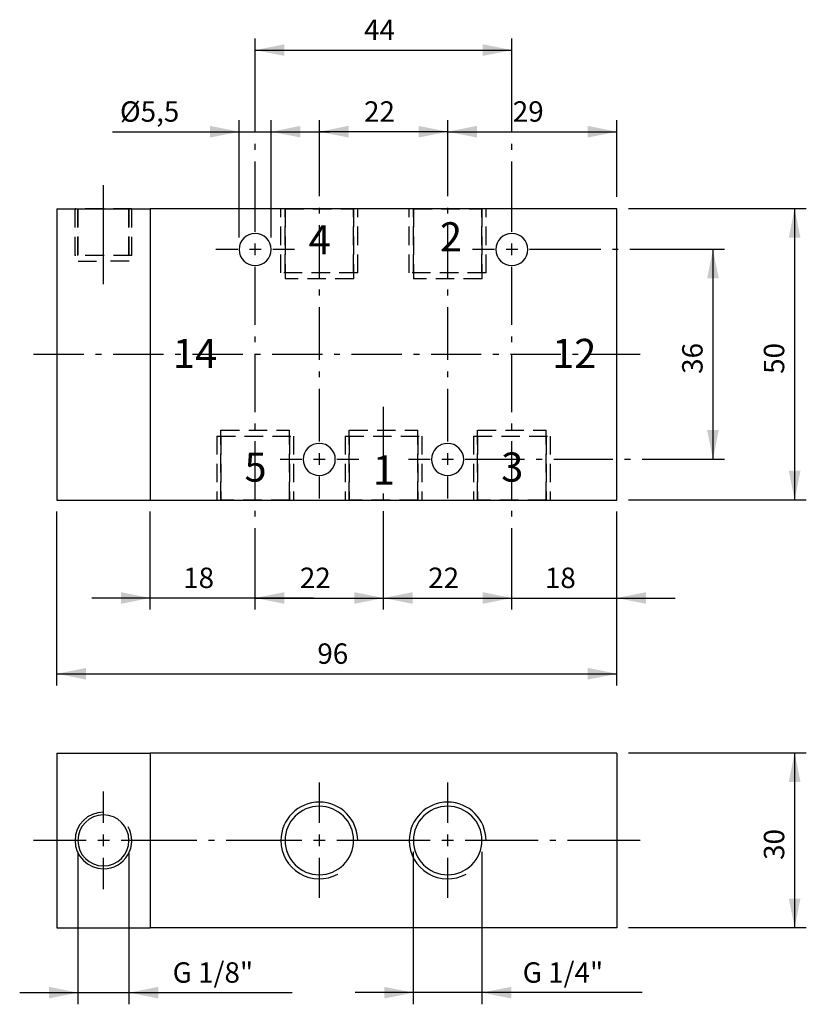
# Model space of a CAD drawing. Extents: x 158 to 293, y 83 to 252.
import ezdxf

# ---------------------------------------------------------------- set-up
doc = ezdxf.new("R2010")
doc.units = 0
doc.header["$LTSCALE"] = 25.4
doc.header["$MEASUREMENT"] = 0
doc.linetypes.add('HIDDEN', pattern=[0.1875, 0.125, -0.0625])
doc.layers.add('TEXT', color=8, linetype='Continuous')

# ---------------------------------------------------------------- blocks, each defined once
blk = doc.blocks.new('*B1')
at = {"color": 174, "linetype": 'Continuous'}
for p, q in [((164.54975, 219.821556), (180.54975, 219.821556)), ((164.54975, 219.821556), (164.54975, 169.821556)), ((180.54975, 219.821556), (180.54975, 169.821556)), ((180.54975, 219.821556), (180.54975, 169.821556)), ((260.54975, 219.821556), (180.54975, 219.821556)), ((260.54975, 169.821556), (260.54975, 219.821556)), ((164.54975, 169.821556), (180.54975, 169.821556)), ((180.54975, 169.821556), (260.54975, 169.821556))]:
    blk.add_line(p, q, dxfattribs=at)
at = {"color": 174, "linetype": 'HIDDEN'}
for p, q in [((167.68475, 211.821556), (167.68475, 219.821556)), ((172.575345, 219.821556), (167.710247, 219.821556)), ((168.17475, 219.821556), (168.17475, 210.821556)), ((168.17475, 211.821556), (168.17475, 219.821556)), ((168.200512, 219.821556), (172.575345, 219.821556)), ((177.440443, 219.821556), (172.575345, 219.821556)), ((172.575345, 219.821556), (176.950479, 219.821556)), ((176.92475, 219.821556), (176.92475, 210.821556)), ((176.92475, 211.821556), (176.92475, 219.821556)), ((177.41475, 211.821556), (177.41475, 219.821556)), ((202.96975, 208.821556), (202.96975, 219.821556)), ((202.96975, 208.821556), (202.96975, 219.821556)), ((216.155448, 219.821556), (202.995501, 219.821556)), ((203.67475, 208.821556), (203.67475, 219.821556)), ((203.67475, 219.821556), (203.67475, 207.821556)), ((203.67475, 208.821556), (203.67475, 219.821556)), ((203.67475, 219.821556), (203.67475, 207.821556)), ((203.700256, 219.821556), (215.450392, 219.821556)), ((215.42475, 219.821556), (215.42475, 207.821556)), ((215.42475, 208.821556), (215.42475, 219.821556)), ((215.42475, 219.821556), (215.42475, 207.821556)), ((215.42475, 208.821556), (215.42475, 219.821556)), ((216.12975, 208.821556), (216.12975, 219.821556)), ((216.12975, 208.821556), (216.12975, 219.821556)), ((224.96975, 208.821556), (224.96975, 219.821556)), ((224.96975, 208.821556), (224.96975, 219.821556)), ((238.155484, 219.821556), (224.995236, 219.821556)), ((225.67475, 208.821556), (225.67475, 219.821556)), ((225.67475, 208.821556), (225.67475, 219.821556)), ((225.67475, 219.821556), (225.67475, 207.821556)), ((225.67475, 219.821556), (225.67475, 207.821556)), ((225.700293, 219.821556), (237.450428, 219.821556)), ((237.42475, 219.821556), (237.42475, 207.821556)), ((237.42475, 219.821556), (237.42475, 207.821556)), ((237.42475, 208.821556), (237.42475, 219.821556)), ((237.42475, 208.821556), (237.42475, 219.821556)), ((238.12975, 208.821556), (238.12975, 219.821556)), ((238.12975, 208.821556), (238.12975, 219.821556)), ((172.575345, 211.821556), (167.710247, 211.821556)), ((177.440443, 211.821556), (172.575345, 211.821556)), ((168.200512, 210.821556), (172.575345, 210.821556)), ((176.950479, 210.821556), (172.575345, 210.821556)), ((216.155448, 208.821556), (202.995501, 208.821556)), ((215.450392, 207.821556), (203.700256, 207.821556)), ((238.155484, 208.821556), (224.995236, 208.821556)), ((237.450428, 207.821556), (225.700293, 207.821556)), ((191.96975, 180.821556), (191.96975, 169.821556)), ((191.96975, 180.821556), (191.96975, 169.821556)), ((191.995482, 180.821556), (205.15543, 180.821556)), ((192.67475, 169.821556), (192.67475, 181.821556)), ((192.67475, 169.821556), (192.67475, 181.821556)), ((192.67475, 180.821556), (192.67475, 169.821556)), ((192.67475, 180.821556), (192.67475, 169.821556)), ((192.700539, 181.821556), (204.450374, 181.821556)), ((204.42475, 169.821556), (204.42475, 181.821556)), ((204.42475, 169.821556), (204.42475, 181.821556)), ((204.42475, 180.821556), (204.42475, 169.821556)), ((204.42475, 180.821556), (204.42475, 169.821556)), ((205.12975, 180.821556), (205.12975, 169.821556)), ((205.12975, 180.821556), (205.12975, 169.821556)), ((213.96975, 180.821556), (213.96975, 169.821556)), ((213.96975, 180.821556), (213.96975, 169.821556)), ((213.995519, 180.821556), (227.155466, 180.821556)), ((214.67475, 169.821556), (214.67475, 181.821556)), ((214.67475, 169.821556), (214.67475, 181.821556)), ((214.67475, 180.821556), (214.67475, 169.821556)), ((214.67475, 180.821556), (214.67475, 169.821556)), ((214.700274, 181.821556), (226.45041, 181.821556)), ((226.42475, 169.821556), (226.42475, 181.821556)), ((226.42475, 169.821556), (226.42475, 181.821556)), ((226.42475, 180.821556), (226.42475, 169.821556)), ((226.42475, 180.821556), (226.42475, 169.821556)), ((227.12975, 180.821556), (227.12975, 169.821556)), ((227.12975, 180.821556), (227.12975, 169.821556)), ((235.96975, 180.821556), (235.96975, 169.821556)), ((235.96975, 180.821556), (235.96975, 169.821556)), ((235.995255, 180.821556), (249.155502, 180.821556)), ((236.67475, 169.821556), (236.67475, 181.821556)), ((236.67475, 169.821556), (236.67475, 181.821556)), ((236.67475, 180.821556), (236.67475, 169.821556)), ((236.67475, 180.821556), (236.67475, 169.821556)), ((236.700311, 181.821556), (248.450446, 181.821556)), ((248.42475, 169.821556), (248.42475, 181.821556)), ((248.42475, 169.821556), (248.42475, 181.821556)), ((248.42475, 180.821556), (248.42475, 169.821556)), ((248.42475, 180.821556), (248.42475, 169.821556)), ((249.12975, 180.821556), (249.12975, 169.821556)), ((249.12975, 180.821556), (249.12975, 169.821556)), ((191.995482, 169.821556), (205.15543, 169.821556)), ((204.450374, 169.821556), (192.700539, 169.821556)), ((213.995519, 169.821556), (227.155466, 169.821556)), ((226.45041, 169.821556), (214.700274, 169.821556)), ((235.995255, 169.821556), (249.155502, 169.821556)), ((248.450446, 169.821556), (236.700311, 169.821556))]:
    blk.add_line(p, q, dxfattribs=at)
at = {"color": 174, "linetype": 'Continuous'}
for centre, start, end in [((198.54975, 212.821556), 0, 180), ((242.54975, 212.821556), 0, 180), ((198.54975, 212.821556), -180, 0), ((242.54975, 212.821556), -180, 0), ((209.54975, 176.821556), 0, 180), ((231.54975, 176.821556), 0, 180), ((209.54975, 176.821556), -180, 0), ((231.54975, 176.821556), 180, 360)]:
    blk.add_arc(centre, 2.75, start, end, dxfattribs=at)
blk = doc.blocks.new('*B2')
at = {"color": 174, "linetype": 'Continuous'}
for p, q in [((164.54975, 126.445003), (164.54975, 96.445003)), ((164.54975, 126.445003), (180.54975, 126.445003)), ((260.54975, 126.445003), (180.54975, 126.445003)), ((180.54975, 126.445003), (180.54975, 96.445003)), ((180.54975, 126.445003), (180.54975, 96.445003)), ((260.54975, 126.445003), (260.54975, 96.445003)), ((164.54975, 96.445003), (180.54975, 96.445003)), ((260.54975, 96.445003), (180.54975, 96.445003))]:
    blk.add_line(p, q, dxfattribs=at)
for centre, radius, start, end in [((209.54975, 111.445003), 6.58, 0, 180), ((209.54975, 111.445003), 5.875, 0, 180), ((231.54975, 111.445003), 6.58, 0, 180), ((231.54975, 111.445003), 5.875, 0, 180), ((172.54975, 111.445003), 4.865, -270, -90), ((172.54975, 111.445003), 4.375, 90, 270), ((172.54975, 111.445003), 4.375, -90, 90), ((172.54975, 111.445003), 4.865, -90, 28.810059), ((209.54975, 111.445003), 6.58, -180, -61.194706), ((209.54975, 111.445003), 5.875, -180, 0), ((231.54975, 111.445003), 6.58, -180, -61.194706), ((231.54975, 111.445003), 5.875, -180, 0)]:
    blk.add_arc(centre, radius, start, end, dxfattribs=at)
blk = doc.blocks.new('*B3')
at = {"color": 0, "linetype": 'Continuous'}
blk.add_line((291.025686, 219.857068), (291.025686, 169.860563), dxfattribs=at)
for points in [[(292.025442, 214.857388), (291.025686, 219.857068), (290.02563, 214.857388)], [(290.02563, 174.860244), (291.025686, 169.860563), (292.025442, 174.860244)]]:
    blk.add_solid(points, dxfattribs=at)
blk = doc.blocks.new('*B4')
at = {"color": 0, "linetype": 'Continuous'}
blk.add_line((277.025499, 212.857575), (277.025499, 176.860056), dxfattribs=at)
for points in [[(278.025556, 207.857895), (277.025499, 212.857575), (276.025743, 207.857895)], [(276.025743, 181.859736), (277.025499, 176.860056), (278.025556, 181.859736)]]:
    blk.add_solid(points, dxfattribs=at)
blk = doc.blocks.new('*B5')
at = {"color": 0, "linetype": 'Continuous'}
blk.add_line((232.575417, 153.040452), (270.575452, 153.040452), dxfattribs=at)
for points in [[(237.575397, 152.040396), (242.575378, 153.040452), (237.575397, 154.040208)], [(265.575471, 154.040208), (260.57549, 153.040452), (265.575471, 152.040396)]]:
    blk.add_solid(points, dxfattribs=at)
blk = doc.blocks.new('*B6')
at = {"color": 0, "linetype": 'Continuous'}
blk.add_line((208.575268, 153.040452), (170.575533, 153.040452), dxfattribs=at)
for points in [[(175.575514, 152.040396), (180.575495, 153.040452), (175.575514, 154.040208)], [(203.575287, 154.040208), (198.575306, 153.040452), (203.575287, 152.040396)]]:
    blk.add_solid(points, dxfattribs=at)
blk = doc.blocks.new('*B7')
at = {"color": 0, "linetype": 'Continuous'}
blk.add_line((164.575496, 140.041223), (260.57549, 140.041223), dxfattribs=at)
for points in [[(169.575477, 141.041279), (164.575496, 140.041223), (169.575477, 139.041467)], [(255.575509, 139.041467), (260.57549, 140.041223), (255.575509, 141.041279)]]:
    blk.add_solid(points, dxfattribs=at)
blk = doc.blocks.new('*B8')
at = {"color": 0, "linetype": 'Continuous'}
blk.add_line((291.025686, 126.487141), (291.025686, 96.489358), dxfattribs=at)
for points in [[(292.025442, 121.48746), (291.025686, 126.487141), (290.02563, 121.48746)], [(290.02563, 101.489038), (291.025686, 96.489358), (292.025442, 101.489038)]]:
    blk.add_solid(points, dxfattribs=at)
blk = doc.blocks.new('*B9')
at = {"color": 0, "linetype": 'Continuous'}
blk.add_line((220.575342, 153.040452), (242.575378, 153.040452), dxfattribs=at)
for points in [[(225.575323, 154.040208), (220.575342, 153.040452), (225.575323, 152.040396)], [(237.575397, 152.040396), (242.575378, 153.040452), (237.575397, 154.040208)]]:
    blk.add_solid(points, dxfattribs=at)
blk = doc.blocks.new('*B10')
at = {"color": 0, "linetype": 'Continuous'}
blk.add_line((198.575306, 153.040452), (220.575342, 153.040452), dxfattribs=at)
for points in [[(203.575287, 154.040208), (198.575306, 153.040452), (203.575287, 152.040396)], [(215.575361, 152.040396), (220.575342, 153.040452), (215.575361, 154.040208)]]:
    blk.add_solid(points, dxfattribs=at)
blk = doc.blocks.new('*B11')
at = {"color": 0, "linetype": 'Continuous'}
blk.add_line((231.57536, 233.034439), (260.57549, 233.034439), dxfattribs=at)
for points in [[(236.575341, 234.034495), (231.57536, 233.034439), (236.575341, 232.034683)], [(255.575509, 232.034683), (260.57549, 233.034439), (255.575509, 234.034495)]]:
    blk.add_solid(points, dxfattribs=at)
blk = doc.blocks.new('*B12')
at = {"color": 0, "linetype": 'Continuous'}
blk.add_line((231.57536, 233.034439), (209.575324, 233.034439), dxfattribs=at)
for points in [[(214.575305, 234.034495), (209.575324, 233.034439), (214.575305, 232.034683)], [(226.575379, 232.034683), (231.57536, 233.034439), (226.575379, 234.034495)]]:
    blk.add_solid(points, dxfattribs=at)
blk = doc.blocks.new('*B13')
at = {"color": 0, "linetype": 'Continuous'}
blk.add_line((264.921484, 85.337934), (215.700331, 85.337934), dxfattribs=at)
for points in [[(220.700312, 84.337878), (225.700293, 85.337934), (220.700312, 86.33769)], [(242.450409, 86.33769), (237.450428, 85.337934), (242.450409, 84.337878)]]:
    blk.add_solid(points, dxfattribs=at)
blk = doc.blocks.new('*B14')
at = {"color": 0, "linetype": 'Continuous'}
blk.add_line((158.20055, 85.337934), (204.921412, 85.337934), dxfattribs=at)
for points in [[(163.200531, 84.337878), (168.200512, 85.337934), (163.200531, 86.33769)], [(181.950459, 86.33769), (176.950479, 85.337934), (181.950459, 84.337878)]]:
    blk.add_solid(points, dxfattribs=at)
blk = doc.blocks.new('*B15')
at = {"color": 0, "linetype": 'Continuous'}
blk.add_line((174.096608, 233.034439), (211.325498, 233.034439), dxfattribs=at)
for points in [[(190.825396, 232.034683), (195.825377, 233.034439), (190.825396, 234.034495)], [(206.325517, 234.034495), (201.325536, 233.034439), (206.325517, 232.034683)]]:
    blk.add_solid(points, dxfattribs=at)
blk = doc.blocks.new('*B16')
at = {"color": 0, "linetype": 'Continuous'}
blk.add_line((198.575306, 247.033424), (242.575378, 247.033424), dxfattribs=at)
for points in [[(203.575287, 248.033481), (198.575306, 247.033424), (203.575287, 246.033669)], [(237.575397, 246.033669), (242.575378, 247.033424), (237.575397, 248.033481)]]:
    blk.add_solid(points, dxfattribs=at)
blk = doc.blocks.new('*B17')
at = {"color": 8, "linetype": 'Continuous'}
blk.add_line((201.325536, 214.857388), (201.325536, 235.034552), dxfattribs=at)
blk = doc.blocks.new('*B18')
at = {"color": 8, "linetype": 'Continuous'}
blk.add_line((168.200512, 83.337822), (168.200512, 109.488587), dxfattribs=at)
blk = doc.blocks.new('*B19')
at = {"color": 8, "linetype": 'Continuous'}
for p, q in [((235.825224, 212.857575), (239.57551, 212.857575)), ((245.575247, 212.857575), (257.800627, 212.857575)), ((259.800439, 212.857575), (260.800495, 212.857575)), ((262.800608, 212.857575), (275.025687, 212.857575)), ((275.025687, 212.857575), (279.025612, 212.857575))]:
    blk.add_line(p, q, dxfattribs=at)
blk = doc.blocks.new('*B20')
at = {"color": 8, "linetype": 'Continuous'}
for p, q in [((191.825452, 212.857575), (195.575438, 212.857575)), ((201.575475, 212.857575), (205.32546, 212.857575))]:
    blk.add_line(p, q, dxfattribs=at)
blk = doc.blocks.new('*B21')
at = {"color": 8, "linetype": 'Continuous'}
blk.add_line((164.575496, 138.04141), (164.575496, 167.860751), dxfattribs=at)
blk = doc.blocks.new('*B22')
at = {"color": 8, "linetype": 'Continuous'}
blk.add_line((262.575302, 169.860563), (293.025498, 169.860563), dxfattribs=at)
blk = doc.blocks.new('*B23')
at = {"color": 8, "linetype": 'Continuous'}
blk.add_line((225.700293, 83.337822), (225.700293, 109.488587), dxfattribs=at)
blk = doc.blocks.new('*B24')
at = {"color": 8, "linetype": 'Continuous'}
blk.add_line((172.575345, 206.858139), (172.575345, 223.856692), dxfattribs=at)
blk = doc.blocks.new('*B25')
at = {"color": 8, "linetype": 'Continuous'}
for p, q in [((172.575345, 114.487967), (172.575345, 119.862857)), ((172.575345, 103.113942), (172.575345, 108.488531))]:
    blk.add_line(p, q, dxfattribs=at)
blk = doc.blocks.new('*B26')
at = {"color": 8, "linetype": 'Continuous'}
for p, q in [((160.575271, 111.4884), (169.575477, 111.4884)), ((175.575514, 111.4884), (188.575344, 111.4884)), ((190.575457, 111.4884), (191.575513, 111.4884)), ((193.575325, 111.4884), (206.575456, 111.4884)), ((212.575493, 111.4884), (228.575492, 111.4884)), ((234.575229, 111.4884), (247.075481, 111.4884)), ((249.075294, 111.4884), (250.07535, 111.4884)), ((252.075462, 111.4884), (264.575415, 111.4884))]:
    blk.add_line(p, q, dxfattribs=at)
blk = doc.blocks.new('*B27')
at = {"color": 8, "linetype": 'Continuous'}
blk.add_line((262.575302, 219.857068), (293.025498, 219.857068), dxfattribs=at)
blk = doc.blocks.new('*B28')
at = {"color": 8, "linetype": 'Continuous'}
for p, q in [((242.575378, 245.033612), (242.575378, 249.033537)), ((242.575378, 232.945218), (242.575378, 245.033612)), ((242.575378, 229.94565), (242.575378, 230.945406)), ((242.575378, 215.857444), (242.575378, 227.945538)), ((242.575378, 199.903107), (242.575378, 209.857707)), ((242.575378, 196.903238), (242.575378, 197.903295)), ((242.575378, 184.948826), (242.575378, 194.903426)), ((242.575378, 181.948957), (242.575378, 182.949014)), ((242.575378, 169.994545), (242.575378, 179.949145)), ((242.575378, 166.994677), (242.575378, 167.994733)), ((242.575378, 155.040264), (242.575378, 164.994864)), ((242.575378, 151.040339), (242.575378, 155.040264))]:
    blk.add_line(p, q, dxfattribs=at)
blk = doc.blocks.new('*B29')
at = {"color": 8, "linetype": 'Continuous'}
for p, q in [((231.57536, 231.034627), (231.57536, 235.034552)), ((231.57536, 221.990862), (231.57536, 231.034627)), ((231.57536, 218.990993), (231.57536, 219.990749)), ((231.57536, 207.947116), (231.57536, 216.991181)), ((231.57536, 204.947248), (231.57536, 205.947304)), ((231.57536, 193.90367), (231.57536, 202.947435)), ((231.57536, 190.903802), (231.57536, 191.903558)), ((231.57536, 179.859924), (231.57536, 188.90399)), ((231.57536, 170.110502), (231.57536, 173.860488))]:
    blk.add_line(p, q, dxfattribs=at)
blk = doc.blocks.new('*B30')
at = {"color": 8, "linetype": 'Continuous'}
for p, q in [((231.57536, 114.487967), (231.57536, 121.362491)), ((231.57536, 101.614008), (231.57536, 108.488531))]:
    blk.add_line(p, q, dxfattribs=at)
blk = doc.blocks.new('*B31')
at = {"color": 8, "linetype": 'Continuous'}
blk.add_line((195.825377, 214.857388), (195.825377, 235.034552), dxfattribs=at)
blk = doc.blocks.new('*B32')
at = {"color": 8, "linetype": 'Continuous'}
blk.add_line((180.575495, 151.040339), (180.575495, 167.860751), dxfattribs=at)
blk = doc.blocks.new('*B33')
at = {"color": 8, "linetype": 'Continuous'}
blk.add_line((176.950479, 83.337822), (176.950479, 109.488587), dxfattribs=at)
blk = doc.blocks.new('*B34')
at = {"color": 8, "linetype": 'Continuous'}
for p, q in [((160.575271, 194.858966), (169.200268, 194.858966)), ((171.20038, 194.858966), (172.200437, 194.858966)), ((174.200249, 194.858966), (182.825546, 194.858966)), ((184.825358, 194.858966), (185.825415, 194.858966)), ((187.825527, 194.858966), (196.450524, 194.858966)), ((198.450336, 194.858966), (199.450393, 194.858966)), ((201.450505, 194.858966), (210.075502, 194.858966)), ((212.075315, 194.858966), (213.075371, 194.858966)), ((215.075483, 194.858966), (223.70048, 194.858966)), ((225.700293, 194.858966), (226.700349, 194.858966)), ((228.700461, 194.858966), (237.325459, 194.858966)), ((239.325271, 194.858966), (240.325327, 194.858966)), ((242.325439, 194.858966), (250.950437, 194.858966)), ((252.950249, 194.858966), (253.950305, 194.858966)), ((255.950418, 194.858966), (264.575415, 194.858966))]:
    blk.add_line(p, q, dxfattribs=at)
blk = doc.blocks.new('*B35')
at = {"color": 8, "linetype": 'Continuous'}
blk.add_line((237.450428, 83.337822), (237.450428, 109.488587), dxfattribs=at)
blk = doc.blocks.new('*B36')
at = {"color": 8, "linetype": 'Continuous'}
blk.add_line((262.575302, 96.489358), (293.025498, 96.489358), dxfattribs=at)
blk = doc.blocks.new('*B37')
at = {"color": 8, "linetype": 'Continuous'}
blk.add_line((262.575302, 126.487141), (293.025498, 126.487141), dxfattribs=at)
blk = doc.blocks.new('*B38')
at = {"color": 8, "linetype": 'Continuous'}
for p, q in [((260.57549, 221.85688), (260.57549, 235.034552)), ((260.57549, 138.04141), (260.57549, 167.860751))]:
    blk.add_line(p, q, dxfattribs=at)
blk = doc.blocks.new('*B39')
at = {"color": 8, "linetype": 'Continuous'}
for p, q in [((209.575324, 231.034627), (209.575324, 235.034552)), ((209.575324, 221.990862), (209.575324, 231.034627)), ((209.575324, 218.990993), (209.575324, 219.990749)), ((209.575324, 207.947116), (209.575324, 216.991181)), ((209.575324, 204.947248), (209.575324, 205.947304)), ((209.575324, 193.90367), (209.575324, 202.947435)), ((209.575324, 190.903802), (209.575324, 191.903558)), ((209.575324, 179.859924), (209.575324, 188.90399)), ((209.575324, 170.110502), (209.575324, 173.860488))]:
    blk.add_line(p, q, dxfattribs=at)
blk = doc.blocks.new('*B40')
at = {"color": 8, "linetype": 'Continuous'}
for p, q in [((209.575324, 114.487967), (209.575324, 121.362491)), ((209.575324, 101.614008), (209.575324, 108.488531))]:
    blk.add_line(p, q, dxfattribs=at)
blk = doc.blocks.new('*B41')
at = {"color": 8, "linetype": 'Continuous'}
for p, q in [((220.575342, 172.949653), (220.575342, 185.859361)), ((220.575342, 169.949784), (220.575342, 170.949841)), ((220.575342, 155.040264), (220.575342, 167.949972)), ((220.575342, 151.040339), (220.575342, 155.040264))]:
    blk.add_line(p, q, dxfattribs=at)
blk = doc.blocks.new('*B42')
at = {"color": 8, "linetype": 'Continuous'}
for p, q in [((224.825506, 176.860056), (228.575492, 176.860056)), ((234.575229, 176.860056), (244.725394, 176.860056)), ((246.725507, 176.860056), (247.725563, 176.860056)), ((249.725375, 176.860056), (259.875541, 176.860056)), ((261.875653, 176.860056), (262.875409, 176.860056)), ((264.875522, 176.860056), (275.025687, 176.860056)), ((275.025687, 176.860056), (279.025612, 176.860056))]:
    blk.add_line(p, q, dxfattribs=at)
blk = doc.blocks.new('*B43')
at = {"color": 8, "linetype": 'Continuous'}
for p, q in [((202.82547, 176.860056), (206.575456, 176.860056)), ((212.575493, 176.860056), (216.325479, 176.860056))]:
    blk.add_line(p, q, dxfattribs=at)
blk = doc.blocks.new('*B44')
at = {"color": 8, "linetype": 'Continuous'}
for p, q in [((198.575306, 245.033612), (198.575306, 249.033537)), ((198.575306, 232.945218), (198.575306, 245.033612)), ((198.575306, 229.94565), (198.575306, 230.945406)), ((198.575306, 215.857444), (198.575306, 227.945538)), ((198.575306, 199.903107), (198.575306, 209.857707)), ((198.575306, 196.903238), (198.575306, 197.903295)), ((198.575306, 184.948826), (198.575306, 194.903426)), ((198.575306, 181.948957), (198.575306, 182.949014)), ((198.575306, 169.994545), (198.575306, 179.949145)), ((198.575306, 166.994677), (198.575306, 167.994733)), ((198.575306, 155.040264), (198.575306, 164.994864)), ((198.575306, 151.040339), (198.575306, 155.040264))]:
    blk.add_line(p, q, dxfattribs=at)
blk = doc.blocks.new('*B45')
at = {"color": 6, "linetype": 'Continuous'}
for p, q in [((231.57536, 175.8603), (231.57536, 177.860112)), ((230.575304, 176.860056), (232.575417, 176.860056))]:
    blk.add_line(p, q, dxfattribs=at)
blk = doc.blocks.new('*B46')
at = {"color": 6, "linetype": 'Continuous'}
for p, q in [((208.575268, 111.4884), (210.57538, 111.4884)), ((209.575324, 110.488343), (209.575324, 112.488155))]:
    blk.add_line(p, q, dxfattribs=at)
blk = doc.blocks.new('*B47')
at = {"color": 6, "linetype": 'Continuous'}
for p, q in [((209.575324, 175.8603), (209.575324, 177.860112)), ((208.575268, 176.860056), (210.57538, 176.860056))]:
    blk.add_line(p, q, dxfattribs=at)
blk = doc.blocks.new('*B48')
at = {"color": 6, "linetype": 'Continuous'}
for p, q in [((241.575322, 212.857575), (243.575435, 212.857575)), ((242.575378, 211.857519), (242.575378, 213.857632))]:
    blk.add_line(p, q, dxfattribs=at)
blk = doc.blocks.new('*B49')
at = {"color": 6, "linetype": 'Continuous'}
for p, q in [((230.575304, 111.4884), (232.575417, 111.4884)), ((231.57536, 110.488343), (231.57536, 112.488155))]:
    blk.add_line(p, q, dxfattribs=at)
blk = doc.blocks.new('*B50')
at = {"color": 6, "linetype": 'Continuous'}
for p, q in [((171.575289, 111.4884), (173.575401, 111.4884)), ((172.575345, 110.488343), (172.575345, 112.488155))]:
    blk.add_line(p, q, dxfattribs=at)
blk = doc.blocks.new('*B51')
at = {"color": 6, "linetype": 'Continuous'}
for p, q in [((197.57525, 212.857575), (199.575362, 212.857575)), ((198.575306, 211.857519), (198.575306, 213.857632))]:
    blk.add_line(p, q, dxfattribs=at)
blk = doc.blocks.new('*B52')
at = {"layer": 'TEXT', "color": 0, "linetype": 'Continuous'}
blk.add_text('14', height=5, dxfattribs=at).set_placement((184.471499, 192.5))
blk = doc.blocks.new('*B53')
at = {"layer": 'TEXT', "color": 0, "linetype": 'Continuous'}
blk.add_text('1', height=5, dxfattribs=at).set_placement((218.73575, 172.5))
blk = doc.blocks.new('*B54')
at = {"layer": 'TEXT', "color": 0, "linetype": 'Continuous'}
blk.add_text('2', height=5, dxfattribs=at).set_placement((230.23575, 212.5))
blk = doc.blocks.new('*B55')
at = {"layer": 'TEXT', "color": 0, "linetype": 'Continuous'}
blk.add_text('3', height=5, dxfattribs=at).set_placement((240.73575, 173))
blk = doc.blocks.new('*B56')
at = {"layer": 'TEXT', "color": 0, "linetype": 'Continuous'}
blk.add_text('4', height=5, dxfattribs=at).set_placement((207.73575, 212))
blk = doc.blocks.new('*B57')
at = {"layer": 'TEXT', "color": 0, "linetype": 'Continuous'}
blk.add_text('5', height=5, dxfattribs=at).set_placement((196.73575, 173))
blk = doc.blocks.new('*B58')
at = {"layer": 'TEXT', "color": 0, "linetype": 'Continuous'}
blk.add_text('12', height=5, dxfattribs=at).set_placement((249.471499, 192.5))
blk = doc.blocks.new('*B59')
at = {"layer": 'TEXT', "color": 0, "linetype": 'Continuous'}
blk.add_text('50', height=3.5, rotation=90, dxfattribs=at).set_placement((289.25, 191.488222))
blk = doc.blocks.new('*B60')
at = {"layer": 'TEXT', "color": 0, "linetype": 'Continuous'}
blk.add_text('36', height=3.5, rotation=90, dxfattribs=at).set_placement((275.25, 191.488222))
blk = doc.blocks.new('*B61')
at = {"layer": 'TEXT', "color": 0, "linetype": 'Continuous'}
blk.add_text('18', height=3.5, dxfattribs=at).set_placement((248.216417, 154.75))
blk = doc.blocks.new('*B62')
at = {"layer": 'TEXT', "color": 0, "linetype": 'Continuous'}
blk.add_text('18', height=3.5, dxfattribs=at).set_placement((186.216417, 154.75))
blk = doc.blocks.new('*B63')
at = {"layer": 'TEXT', "color": 0, "linetype": 'Continuous'}
blk.add_text('96', height=3.5, dxfattribs=at).set_placement((209.216417, 141.75))
blk = doc.blocks.new('*B64')
at = {"layer": 'TEXT', "color": 0, "linetype": 'Continuous'}
blk.add_text('30', height=3.5, rotation=90, dxfattribs=at).set_placement((289.25, 108.11167))
blk = doc.blocks.new('*B65')
at = {"layer": 'TEXT', "color": 0, "linetype": 'Continuous'}
blk.add_text('22', height=3.5, dxfattribs=at).set_placement((228.216417, 154.75))
blk = doc.blocks.new('*B66')
at = {"layer": 'TEXT', "color": 0, "linetype": 'Continuous'}
blk.add_text('22', height=3.5, dxfattribs=at).set_placement((206.216417, 154.75))
blk = doc.blocks.new('*B67')
at = {"layer": 'TEXT', "color": 0, "linetype": 'Continuous'}
blk.add_text('29', height=3.5, dxfattribs=at).set_placement((242.716417, 234.75))
blk = doc.blocks.new('*B68')
at = {"layer": 'TEXT', "color": 0, "linetype": 'Continuous'}
blk.add_text('22', height=3.5, dxfattribs=at).set_placement((217.216417, 234.75))
blk = doc.blocks.new('*B69')
at = {"layer": 'TEXT', "color": 0, "linetype": 'Continuous'}
blk.add_text('G 1/4"', height=3.5, dxfattribs=at).set_placement((244.416667, 87.042601))
blk = doc.blocks.new('*B70')
at = {"layer": 'TEXT', "color": 0, "linetype": 'Continuous'}
blk.add_text('G 1/8"', height=3.5, dxfattribs=at).set_placement((184.416667, 87.042601))
blk = doc.blocks.new('*B71')
at = {"layer": 'TEXT', "color": 0, "linetype": 'Continuous'}
blk.add_text('%%c5,5', height=3.5, dxfattribs=at).set_placement((175.383333, 234.75))
blk = doc.blocks.new('*B72')
at = {"layer": 'TEXT', "color": 0, "linetype": 'Continuous'}
blk.add_text('44', height=3.5, dxfattribs=at).set_placement((217.216417, 248.75))

msp = doc.modelspace()

# ---------------------------------------------------------------- block references
at = {"color": 8, "linetype": 'Continuous'}
for name in ['*B44', '*B28', '*B31', '*B17', '*B39', '*B29', '*B38', '*B24', '*B27', '*B20', '*B19', '*B34', '*B41', '*B43', '*B42', '*B22', '*B21', '*B32', '*B37', '*B40', '*B30', '*B25', '*B26', '*B18', '*B33', '*B23', '*B35', '*B36']:
    msp.add_blockref(name, (0, 0), dxfattribs=at)
at = {"color": 0, "linetype": 'Continuous'}
for name in ['*B16', '*B15', '*B12', '*B11', '*B3', '*B4', '*B6', '*B10', '*B9', '*B5', '*B7', '*B8', '*B14', '*B13']:
    msp.add_blockref(name, (0, 0), dxfattribs=at)
at = {"color": 174, "linetype": 'HIDDEN'}
msp.add_blockref('*B1', (0, 0), dxfattribs=at)
at = {"color": 6, "linetype": 'Continuous'}
for name in ['*B51', '*B48', '*B47', '*B45', '*B50', '*B46', '*B49']:
    msp.add_blockref(name, (0, 0), dxfattribs=at)
at = {"color": 174, "linetype": 'Continuous'}
msp.add_blockref('*B2', (0, 0), dxfattribs=at)
at = {"layer": 'TEXT', "color": 0, "linetype": 'Continuous'}
for name in ['*B72', '*B71', '*B68', '*B67', '*B56', '*B54', '*B52', '*B58', '*B60', '*B59', '*B57', '*B53', '*B55', '*B62', '*B66', '*B65', '*B61', '*B63', '*B64', '*B70', '*B69']:
    msp.add_blockref(name, (0, 0), dxfattribs=at)

doc.saveas('drawing.dxf')
